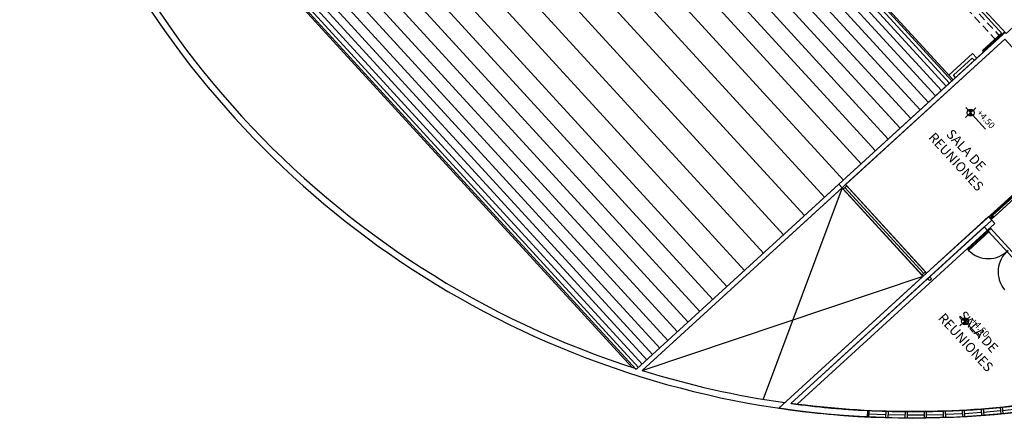
# Model space of a CAD drawing. Units: metres. Extents: x -1402 to 1127, y 112 to 351.
# Drawn here: x 1046 to 1077, y 195 to 208 of the extents above; entities that cross this region are included whole.
import ezdxf
from ezdxf.enums import TextEntityAlignment as Align

# ---------------------------------------------------------------- set-up
doc = ezdxf.new("R2010")
doc.units = ezdxf.units.M
doc.header["$LTSCALE"] = 10
doc.linetypes.add('03_04_06$0$HIDDEN', pattern=[0.375, 0.25, -0.125])
doc.layers.add('0.existente', color=250, linetype='Continuous')
doc.layers.add('TEXTOS', color=7, linetype='Continuous')
doc.layers.add('TABIQUE', color=7, linetype='Continuous', lineweight=13)
doc.styles.add('03_04_06$0$ROM', font='romantic.ttf')
doc.styles.add('03_04_06$0$STANDARD', font='swissek.ttf', dxfattribs={"width": 0.7, "height": 0.18})
doc.styles.add('ARIAL', font='arial.ttf', dxfattribs={"width": 1.1})

# ---------------------------------------------------------------- blocks, each defined once
blk = doc.blocks.new('pp')
h = blk.add_hatch(color=256)
h.paths.add_polyline_path([(1125.541, 200.05), (1125.468, 200.13), (1125.388, 200.057, 0.414214)])
h.paths.add_polyline_path([(1125.548, 200.203, 0.414214), (1125.395, 200.21), (1125.468, 200.13)])
h = blk.add_hatch(color=256)
h.paths.add_polyline_path([(1125.364, 193.52), (1125.291, 193.601), (1125.21, 193.527, 0.414214)])
h.paths.add_polyline_path([(1125.371, 193.674, 0.414214), (1125.217, 193.681), (1125.291, 193.601)])
at = {"linetype": '03_04_06$0$HIDDEN', "ltscale": 0.1}
for p, q in [((1126.269, 202.391), (1107.134, 223.306)), ((1107.259, 223.421), (1126.395, 202.506))]:
    blk.add_line(p, q, dxfattribs=at)
for p, q in [((1124.887, 201.126), (1105.752, 222.041)), ((1124.887, 201.126), (1105.752, 222.041)), ((1124.924, 201.16), (1105.788, 222.075)), ((1124.555, 200.823), (1105.42, 221.738)), ((1124.703, 200.958), (1105.567, 221.873)), ((1124.814, 201.059), (1105.678, 221.974)), ((1124.371, 200.654), (1105.235, 221.569)), ((1123.891, 200.215), (1104.756, 221.13)), ((1124.15, 200.451), (1105.014, 221.366)), ((1123.596, 199.945), (1104.46, 220.86)), ((1123.264, 199.641), (1104.128, 220.556)), ((1122.895, 199.304), (1103.76, 220.219)), ((1122.49, 198.933), (1103.354, 219.848)), ((1122.047, 198.528), (1102.911, 219.442)), ((1121.494, 198.021), (1102.358, 218.936)), ((1120.903, 197.481), (1101.768, 218.396)), ((1120.276, 196.907), (1101.14, 217.822)), ((1119.619, 196.306), (1100.483, 217.221)), ((1118.992, 195.732), (1099.856, 216.647)), ((1118.401, 195.192), (1099.266, 216.107)), ((1117.848, 194.686), (1098.712, 215.601)), ((1117.405, 194.281), (1098.27, 215.196)), ((1117, 193.91), (1097.864, 214.825)), ((1116.631, 193.572), (1097.495, 214.487)), ((1116.299, 193.268), (1097.163, 214.183)), ((1116.004, 192.998), (1096.868, 213.913)), ((1115.524, 192.559), (1096.388, 213.474)), ((1115.745, 192.762), (1096.61, 213.677)), ((1115.192, 192.256), (1096.056, 213.171)), ((1115.34, 192.391), (1096.204, 213.306)), ((1115.007, 192.087), (1095.872, 213.002)), ((1114.869, 192.164), (1095.936, 212.858)), ((1115.081, 192.154), (1095.945, 213.069)), ((1126.547, 202.645), (1126.437, 202.544)), ((1126.437, 202.544), (1115.034, 192.111)), ((1126.538, 202.433), (1115.199, 192.059)), ((1125.628, 200.277), (1125.308, 199.983)), ((1125.321, 200.29), (1125.937, 199.618)), ((1121.348, 197.888), (1115.034, 192.111)), ((1121.449, 197.777), (1115.199, 192.059)), ((1121.449, 197.777), (1118.983, 191.158)), ((1121.449, 197.777), (1118.983, 191.158)), ((1121.449, 197.777), (1121.348, 197.888)), ((1126.027, 196.881), (1119.468, 190.879)), ((1126.027, 196.881), (1119.468, 190.879)), ((1126.027, 196.881), (1119.468, 190.879)), ((1126.23, 196.659), (1126.027, 196.881)), ((1126.129, 196.77), (1126.027, 196.881)), ((1126.027, 196.881), (1126.23, 196.659)), ((1126.129, 196.77), (1126.027, 196.881)), ((1119.851, 191.027), (1126.129, 196.77)), ((1119.851, 191.027), (1126.129, 196.77)), ((1126.23, 196.659), (1120.046, 191.001)), ((1115.199, 192.059), (1123.982, 195.009)), ((1115.199, 192.059), (1123.982, 195.009)), ((1125.451, 193.747), (1125.13, 193.454)), ((1125.144, 193.761), (1125.759, 193.088)), ((1122.246, 190.605), (1122.256, 190.805)), ((1122.246, 190.605), (1122.256, 190.805)), ((1122.246, 190.605), (1122.256, 190.805)), ((1122.283, 190.804), (1122.276, 190.604)), ((1122.279, 190.704), (1122.813, 190.683)), ((1122.817, 190.783), (1122.809, 190.583)), ((1122.848, 190.782), (1122.85, 190.782)), ((1122.886, 190.781), (1122.882, 190.581)), ((1122.884, 190.681), (1123.418, 190.671)), ((1123.42, 190.771), (1123.416, 190.571)), ((1123.451, 190.771), (1123.453, 190.771)), ((1123.482, 190.771), (1123.482, 190.571)), ((1123.482, 190.671), (1124.016, 190.672)), ((1124.015, 190.772), (1124.016, 190.572)), ((1124.078, 190.773), (1124.082, 190.573)), ((1124.08, 190.673), (1124.614, 190.686)), ((1124.611, 190.786), (1124.616, 190.586)), ((1124.673, 190.788), (1124.682, 190.588)), ((1124.678, 190.688), (1125.211, 190.712)), ((1125.206, 190.812), (1125.215, 190.612)), ((1125.268, 190.815), (1125.281, 190.616)), ((1125.275, 190.716), (1125.807, 190.751)), ((1125.801, 190.85), (1125.814, 190.651)), ((1125.863, 190.855), (1125.88, 190.656)), ((1125.871, 190.756), (1126.403, 190.802)), ((1126.395, 190.901), (1126.412, 190.702)), ((1126.456, 190.907), (1126.478, 190.709)), ((1126.467, 190.808), (1126.998, 190.865))]:
    blk.add_line(p, q)
at = {"linetype": 'Continuous'}
for p, q in [((1126.541, 202.653), (1126.486, 202.623)), ((1125.843, 202.082), (1126.433, 202.622)), ((1126.46, 202.592), (1125.87, 202.052)), ((1126.433, 202.622), (1126.474, 202.578)), ((1126.464, 202.589), (1126.493, 202.616)), ((1126.47, 202.581), (1126.464, 202.589)), ((1126.474, 202.585), (1126.47, 202.581)), ((1126.477, 202.581), (1126.474, 202.585)), ((1126.486, 202.623), (1126.493, 202.616)), ((1125.843, 202.082), (1125.87, 202.052)), ((1125.527, 201.983), (1124.789, 201.308)), ((1125.521, 201.841), (1124.931, 201.301)), ((1125.588, 201.768), (1125.521, 201.841)), ((1125.662, 201.835), (1125.527, 201.983)), ((1124.924, 201.16), (1124.789, 201.308)), ((1124.998, 201.228), (1124.931, 201.301)), ((1126.129, 196.94), (1127.783, 198.453)), ((1127.796, 198.438), (1126.142, 196.925)), ((1126.163, 196.917), (1127.81, 198.424)), ((1126.193, 196.863), (1127.854, 198.383)), ((1121.56, 197.878), (1121.449, 197.777)), ((1121.449, 197.777), (1121.483, 197.74)), ((1121.483, 197.74), (1121.593, 197.841)), ((1121.483, 197.74), (1123.948, 195.046)), ((1121.538, 197.791), (1124.003, 195.096)), ((1121.593, 197.841), (1121.56, 197.878)), ((1121.593, 197.841), (1124.058, 195.147)), ((1126.118, 196.93), (1126.044, 196.862)), ((1126.118, 196.93), (1126.044, 196.862)), ((1126.118, 196.93), (1126.044, 196.862)), ((1126.118, 196.93), (1126.044, 196.862)), ((1126.118, 196.93), (1126.044, 196.862)), ((1126.118, 196.93), (1126.044, 196.862)), ((1126.118, 196.93), (1126.044, 196.862)), ((1126.118, 196.93), (1126.044, 196.862)), ((1126.118, 196.93), (1126.044, 196.862)), ((1126.118, 196.93), (1126.044, 196.862)), ((1126.118, 196.93), (1126.044, 196.862)), ((1126.118, 196.93), (1126.044, 196.862)), ((1126.118, 196.93), (1126.044, 196.862)), ((1126.118, 196.93), (1126.044, 196.862)), ((1126.118, 196.93), (1126.044, 196.862)), ((1126.118, 196.93), (1126.044, 196.862)), ((1126.118, 196.93), (1126.044, 196.862)), ((1126.118, 196.93), (1126.044, 196.862)), ((1126.118, 196.93), (1126.044, 196.862)), ((1126.118, 196.93), (1126.044, 196.862)), ((1126.118, 196.93), (1126.044, 196.862)), ((1126.118, 196.93), (1126.044, 196.862)), ((1126.044, 196.862), (1126.112, 196.788)), ((1126.044, 196.862), (1126.185, 196.856)), ((1126.118, 196.93), (1126.112, 196.788)), ((1126.185, 196.856), (1126.112, 196.788)), ((1126.118, 196.93), (1126.185, 196.856)), ((1126.118, 196.93), (1126.185, 196.856)), ((1126.118, 196.93), (1126.185, 196.856)), ((1126.118, 196.93), (1126.185, 196.856)), ((1126.118, 196.93), (1126.185, 196.856)), ((1126.118, 196.93), (1126.185, 196.856)), ((1126.118, 196.93), (1126.185, 196.856)), ((1126.118, 196.93), (1126.185, 196.856)), ((1126.118, 196.93), (1126.185, 196.856)), ((1126.118, 196.93), (1126.185, 196.856)), ((1126.118, 196.93), (1126.185, 196.856)), ((1126.118, 196.93), (1126.185, 196.856)), ((1126.118, 196.93), (1126.185, 196.856)), ((1126.118, 196.93), (1126.185, 196.856)), ((1126.118, 196.93), (1126.185, 196.856)), ((1126.118, 196.93), (1126.185, 196.856)), ((1126.118, 196.93), (1126.185, 196.856)), ((1126.118, 196.93), (1126.185, 196.856)), ((1126.118, 196.93), (1126.185, 196.856)), ((1126.118, 196.93), (1126.185, 196.856)), ((1126.118, 196.93), (1126.185, 196.856)), ((1126.118, 196.93), (1126.185, 196.856)), ((1126.118, 196.93), (1126.185, 196.856)), ((1126.121, 196.926), (1126.125, 196.929)), ((1126.122, 196.933), (1126.129, 196.94)), ((1126.125, 196.929), (1126.122, 196.933)), ((1126.129, 196.94), (1126.156, 196.91)), ((1126.163, 196.917), (1126.156, 196.91)), ((1126.193, 196.863), (1126.163, 196.917)), ((1126.182, 196.86), (1126.186, 196.863)), ((1126.186, 196.863), (1126.189, 196.859)), ((1126.189, 196.859), (1126.193, 196.863)), ((1126.089, 196.517), (1126.055, 196.465)), ((1126.079, 196.521), (1126.082, 196.517)), ((1126.082, 196.517), (1126.086, 196.521)), ((1126.086, 196.521), (1126.089, 196.517)), ((1126.026, 196.437), (1125.381, 195.847)), ((1125.408, 195.817), (1126.053, 196.408)), ((1126.012, 196.46), (1126.016, 196.457)), ((1126.016, 196.457), (1126.012, 196.453)), ((1126.012, 196.453), (1126.019, 196.446)), ((1126.037, 196.425), (1126.017, 196.447)), ((1126.019, 196.446), (1126.048, 196.473)), ((1126.053, 196.408), (1126.026, 196.437)), ((1126.055, 196.465), (1126.048, 196.473)), ((1125.381, 195.847), (1125.408, 195.817)), ((1124.058, 195.147), (1123.948, 195.046)), ((1123.948, 195.046), (1123.982, 195.009)), ((1123.982, 195.009), (1124.092, 195.11)), ((1124.092, 195.11), (1124.058, 195.147))]:
    blk.add_line(p, q, dxfattribs=at)
for centre, radius in [((1125.468, 200.13), 0.109), ((1124.19, 194.929), 0.05), ((1125.291, 193.601), 0.109)]:
    blk.add_circle(centre, radius)
for radius, start, end in [(28.65, 192.8044, 303.6986), (28.45, 192.5748, 252.338), (28.45, 262.2953, 303.0247), (28.45, 252.687, 261.903), (28.45, 252.687, 261.903), (28.45, 262.2953, 267.1592), (28.45, 262.2953, 267.1592), (28.65, 261.5747, 267.1592), (28.65, 261.5747, 267.1592)]:
    blk.add_arc((1123.666, 219.22), radius, start, end)
for centre, start, end in [((1126.025, 196.437), 225.1298, 315.1298), ((1127.205, 195.147), 129.783, 219.783)]:
    blk.add_arc(centre, 0.875, start, end, dxfattribs=at)
for tag, p, height, rotation, style, flags in [('+3.95', (1120.042, 247.063), 0.16, 312.4564, '03_04_06$0$ROM', 4), ('+3.95', (1116.717, 233.754), 0.2, 312.4564, '03_04_06$0$ROM', 4), ('MODELO', (1129.601, 232.125), 0.06, 132.4564, '03_04_06$0$STANDARD', 11), ('TIPO', (1129.675, 232.193), 0.06, 132.4564, '03_04_06$0$STANDARD', 11), ('+3.95', (1104.942, 232.04), 0.2, 312.4564, '03_04_06$0$ROM', 4), ('MODELO', (1135.913, 223.543), 0.06, 42.4564, '03_04_06$0$STANDARD', 11), ('TIPO', (1135.98, 223.469), 0.06, 42.4564, '03_04_06$0$STANDARD', 11), ('COLOR', (1136.04, 223.404), 0.06, 42.4564, '03_04_06$0$STANDARD', 13), ('COSTO', (1136.096, 223.338), 0.06, 42.4564, '03_04_06$0$STANDARD', 3), ('TIPO', (1067.344, 223.048), 0.06, 360, '03_04_06$0$STANDARD', 11), ('COLOR', (1067.344, 222.959), 0.06, 360, '03_04_06$0$STANDARD', 13), ('MODELO', (1067.344, 223.148), 0.06, 360, '03_04_06$0$STANDARD', 11), ('TIPO', (1068.344, 223.048), 0.06, 360, '03_04_06$0$STANDARD', 11), ('COLOR', (1068.344, 222.959), 0.06, 360, '03_04_06$0$STANDARD', 13), ('MODELO', (1068.344, 223.148), 0.06, 360, '03_04_06$0$STANDARD', 11), ('TIPO', (1069.344, 223.048), 0.06, 360, '03_04_06$0$STANDARD', 11), ('COLOR', (1069.344, 222.959), 0.06, 360, '03_04_06$0$STANDARD', 13), ('MODELO', (1069.344, 223.148), 0.06, 360, '03_04_06$0$STANDARD', 11), ('COSTO', (1067.341, 222.873), 0.06, 360, '03_04_06$0$STANDARD', 3), ('COSTO', (1068.341, 222.873), 0.06, 360, '03_04_06$0$STANDARD', 3), ('COSTO', (1069.341, 222.873), 0.06, 360, '03_04_06$0$STANDARD', 3), ('TIPO', (1069.37, 220.748), 0.06, 360, '03_04_06$0$STANDARD', 11), ('MODELO', (1069.37, 220.848), 0.06, 360, '03_04_06$0$STANDARD', 11), ('COSTO', (1069.367, 220.573), 0.06, 360, '03_04_06$0$STANDARD', 3), ('COLOR', (1069.37, 220.659), 0.06, 360, '03_04_06$0$STANDARD', 13), ('+4.45', (1149.458, 217.57), 0.16, 312.4564, '03_04_06$0$ROM', 4), ('+4.35', (1148.72, 216.895), 0.16, 312.4564, '03_04_06$0$ROM', 4), ('+3.95', (1118.368, 216.615), 0.2, 312.4564, '03_04_06$0$ROM', 4), ('+4.25', (1147.982, 216.22), 0.16, 312.4564, '03_04_06$0$ROM', 4), ('+4.15', (1147.244, 215.545), 0.16, 312.4564, '03_04_06$0$ROM', 4), ('+4.05', (1146.506, 214.87), 0.16, 312.4564, '03_04_06$0$ROM', 4), ('+3.95', (1145.747, 214.175), 0.16, 312.4564, '03_04_06$0$ROM', 4), ('+3.95', (1122.169, 211.333), 0.2, 312.4564, '03_04_06$0$ROM', 4), ('+3.95', (1137.129, 211.445), 0.2, 312.4564, '03_04_06$0$ROM', 4), ('+3.95', (1141.691, 210.419), 0.2, 312.4564, '03_04_06$0$ROM', 4), ('+3.95', (1147.06, 208.093), 0.2, 312.4564, '03_04_06$0$ROM', 4), ('+3.95', (1129.388, 205.414), 0.2, 312.4564, '03_04_06$0$ROM', 4), ('MODELO', (1126.09, 204.199), 0.06, 42.4564, '03_04_06$0$STANDARD', 11), ('TIPO', (1126.158, 204.124), 0.06, 42.4564, '03_04_06$0$STANDARD', 11), ('COLOR', (1126.217, 204.059), 0.06, 42.4564, '03_04_06$0$STANDARD', 13), ('COSTO', (1126.273, 203.993), 0.06, 42.4564, '03_04_06$0$STANDARD', 3), ('+3.95', (1125.644, 200.114), 0.2, 312.4564, '03_04_06$0$ROM', 4), ('+3.95', (1133.047, 198.845), 0.2, 312.4564, '03_04_06$0$ROM', 4), ('+3.35', (1128.097, 195.016), 0.2, 312.4564, '03_04_06$0$ROM', 4), ('+3.35', (1131.606, 193.795), 0.2, 312.4564, '03_04_06$0$ROM', 4), ('+3.35', (1125.467, 193.585), 0.2, 312.4564, '03_04_06$0$ROM', 4), ('+3.35', (1129.947, 192.589), 0.2, 312.4564, '03_04_06$0$ROM', 4)]:
    blk.add_attdef(tag, p, '', height=height, rotation=rotation, dxfattribs=dict(style=style, flags=flags))
at = {"style": '03_04_06$0$STANDARD', "oblique": 360}
for tag, p, flags in [('COLOR', (1129.74, 232.253), 13), ('COSTO', (1129.806, 232.309), 3)]:
    blk.add_attdef(tag, p, '', height=0.06, rotation=132.4564, dxfattribs=dict(at, flags=flags))
at = {"style": '03_04_06$0$STANDARD', "text_generation_flag": 4}
for tag, p, rotation, flags in [('COSTO', (1129.07, 231.448), 42.4564, 3), ('COLOR', (1129.131, 231.387), 42.4564, 13), ('TIPO', (1129.191, 231.321), 42.4564, 11), ('MODELO', (1129.259, 231.247), 42.4564, 11), ('MODELO', (1137.03, 223.949), 312.4564, 11), ('TIPO', (1137.104, 224.017), 312.4564, 11), ('COLOR', (1137.169, 224.077), 312.4564, 13), ('COSTO', (1137.231, 224.138), 312.4564, 3), ('COSTO', (1108.73, 223.168), 42.4564, 3), ('COLOR', (1108.791, 223.106), 42.4564, 13), ('TIPO', (1108.85, 223.041), 42.4564, 11), ('MODELO', (1108.918, 222.966), 42.4564, 11), ('MODELO', (1069.928, 220.848), 180, 11), ('TIPO', (1069.928, 220.748), 180, 11), ('COLOR', (1069.928, 220.659), 180, 13), ('COSTO', (1069.931, 220.573), 180, 3)]:
    blk.add_attdef(tag, p, '', height=0.06, rotation=rotation, dxfattribs=dict(at, flags=flags))
for tag, p, flags in [('COSTO', (1067.341, 220.274), 3), ('COLOR', (1067.344, 220.187), 13), ('COSTO', (1068.341, 220.274), 3), ('COLOR', (1068.344, 220.187), 13), ('TIPO', (1067.344, 220.098), 11), ('MODELO', (1067.344, 219.998), 11), ('TIPO', (1068.344, 220.098), 11), ('MODELO', (1068.344, 219.998), 11)]:
    blk.add_attdef(tag, p, '', height=0.06, dxfattribs=dict(at, flags=flags))
blk = doc.blocks.new('A$C42781E40')
at = {"layer": 'TEXTOS', "style": 'ARIAL'}
for s, p in [('SALA DE', (30.269, -19.154)), ('REUNIONES', (30.329, -19.631)), ('SALA DE ', (34.771, -22.708)), (' REUNIONES', (34.66, -23.225))]:
    blk.add_text(s, height=0.3, dxfattribs=at).set_placement(p, align=Align.CENTER)

msp = doc.modelspace()

# ---------------------------------------------------------------- linework, layer by layer
at = {"lineweight": 30}
msp.add_lwpolyline([(1085.326, 197.766, -0.142508), (1069.468, 195.595), (1073.982, 199.725), (1071.449, 202.493), (1071.348, 202.604), (1076.474, 207.294), (1057.301, 228.175), (1045.728, 217.587)], format="xyb", dxfattribs=at)
at = {"color": 3, "lineweight": 30}
for points in [[(1077.419, 210.26), (1078.499, 209.08), (1076.581, 207.324), (1075.501, 208.505), (1077.419, 210.26)], [(1076.538, 207.149), (1079.091, 204.359), (1074.092, 199.826), (1071.56, 202.594), (1076.538, 207.149)], [(1078.839, 198.227), (1076.079, 201.237), (1076.23, 201.375), (1076.112, 201.505), (1079.247, 204.373)]]:
    msp.add_lwpolyline(points, dxfattribs=at)
msp.add_lwpolyline([(1078.765, 198.16), (1077.035, 196.576), (1077.143, 195.803), (1077.168, 195.806), (1077.182, 195.707, -0.065113), (1069.851, 195.743), (1075.891, 201.269), (1078.765, 198.16)], format="xyb", dxfattribs=at)

# ---------------------------------------------------------------- block references
at = {"layer": '0.existente'}
ref = msp.add_blockref('pp', (-50, 4.716), dxfattribs=at)
ref.add_attrib('+3.95', '+4.50', (1075.644, 204.83), dxfattribs={"layer": '0', "height": 0.2, "rotation": 312.4564, "style": '03_04_06$0$ROM'})
ref.add_attrib('+3.35', '+4.50', (1075.467, 198.301), dxfattribs={"layer": '0', "height": 0.2, "rotation": 312.4564, "style": '03_04_06$0$ROM'})
at = {"layer": 'TABIQUE', "rotation": 312.4564096419472}
msp.add_blockref('A$C42781E40', (1068.916, 238.837), dxfattribs=at)

doc.saveas('drawing.dxf')
